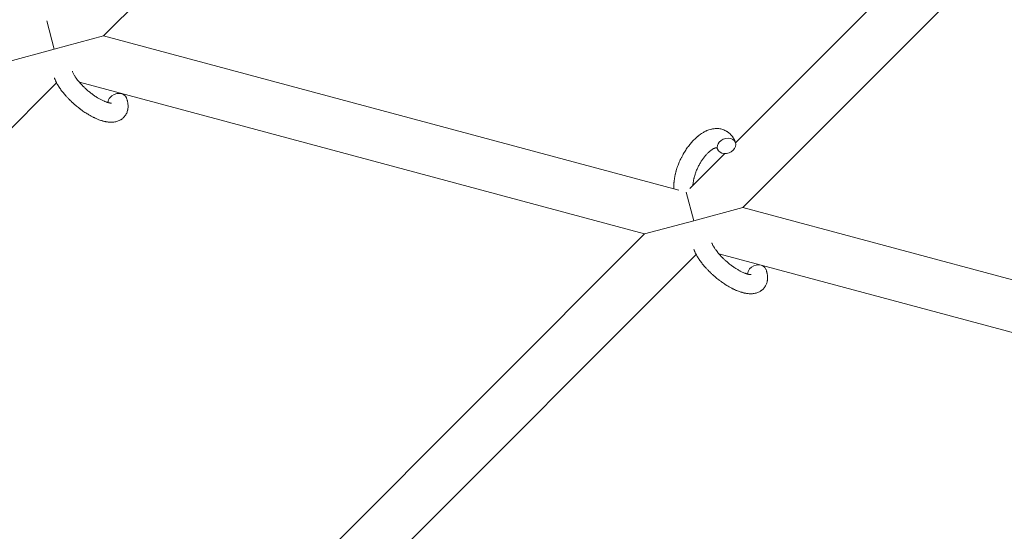
# Model space of a CAD drawing. Units: millimetres. Extents: x -8980 to 8980, y -8994 to 8994.
# Drawn here: x 1809 to 2119, y -2830 to -2670 of the extents above; entities that cross this region are included whole.
import ezdxf

# ---------------------------------------------------------------- set-up
doc = ezdxf.new("R2010")
doc.units = ezdxf.units.MM
doc.linetypes.add('K5LT_THIN', pattern=[0])

# ---------------------------------------------------------------- blocks, each defined once
blk = doc.blocks.new('ИТ-12')
at = {"color": 7, "linetype": 'K5LT_THIN', "lineweight": 18}
for p, q in [((9357.54, -2541), (9223.65, -2674.89)), ((9422.09, -2708.39), (9542.11, -2588.37)), ((9424.42, -2728.69), (9558.31, -2594.8)), ((9208.2, -2679.03), (9205.81, -2670.11)), ((9223.65, -2674.89), (9208.2, -2679.03)), ((9404.26, -2723.29), (9223.65, -2674.89)), ((9208.2, -2679.03), (9192.75, -2683.18)), ((9208.94, -2689.61), (9087.71, -2810.84)), ((9393.51, -2736.97), (9216.1, -2689.43)), ((9407.78, -2722.7), (9418.71, -2711.77)), ((9406.57, -2723.91), (9408.96, -2732.83)), ((9408.96, -2732.83), (9424.42, -2728.69)), ((9605.02, -2777.08), (9424.42, -2728.69)), ((9393.51, -2736.97), (9408.96, -2732.83)), ((9276.76, -2853.72), (9393.51, -2736.97)), ((9279.08, -2874.02), (9409.71, -2743.4)), ((9594.27, -2790.77), (9416.86, -2743.23))]:
    blk.add_line(p, q, dxfattribs=at)
for centre, start_param, end_param in [((9228.04, -2695.31), 5.355092, 6.053873), ((9228.04, -2695.31), 3.141593, 5.355092), ((9419.26, -2709.37), 3.141593, 5.355092), ((9419.26, -2709.37), 5.355092, 6.283185), ((9419.26, -2709.37), 0, 3.141593), ((9428.81, -2749.1), 5.355092, 6.053873), ((9428.81, -2749.1), 3.141593, 5.355092)]:
    blk.add_ellipse(centre, major_axis=(-2.82, -1.01), ratio=0.769885, start_param=start_param, end_param=end_param, dxfattribs=at)
for points, knots in [([(9226.2, -2695.95), (9226.2, -2695.95), (9226.2, -2695.95), (9226.17, -2695.95), (9226.15, -2695.95), (9226.07, -2695.96), (9226.02, -2695.96), (9225.89, -2695.95), (9225.81, -2695.94), (9225.73, -2695.93), (9225.72, -2695.93), (9225.65, -2695.92), (9225.57, -2695.9), (9225.48, -2695.88), (9225.47, -2695.88), (9225.44, -2695.88), (9225.42, -2695.87), (9225.37, -2695.86), (9225.34, -2695.85), (9225.28, -2695.84), (9225.26, -2695.83), (9225.19, -2695.82), (9225.16, -2695.81), (9225.05, -2695.78), (9224.99, -2695.76), (9224.92, -2695.74), (9224.92, -2695.74), (9224.82, -2695.71), (9224.72, -2695.68), (9224.57, -2695.63), (9224.51, -2695.61), (9224.38, -2695.56), (9224.3, -2695.53), (9224.14, -2695.46), (9224.05, -2695.43), (9223.79, -2695.32), (9223.62, -2695.24), (9223.29, -2695.09), (9223.14, -2695.02), (9222.87, -2694.88), (9222.76, -2694.82), (9222.36, -2694.6), (9222.07, -2694.44), (9221.67, -2694.2), (9221.57, -2694.13), (9221.32, -2693.97), (9221.18, -2693.88), (9220.99, -2693.75), (9220.93, -2693.71), (9220.64, -2693.51), (9220.4, -2693.34), (9220.09, -2693.12), (9220.01, -2693.06), (9219.63, -2692.77), (9219.31, -2692.52), (9218.85, -2692.14), (9218.7, -2692.01), (9218.54, -2691.88), (9218.54, -2691.88), (9218.5, -2691.84), (9218.47, -2691.81), (9218.39, -2691.74), (9218.34, -2691.7), (9218.24, -2691.61), (9218.18, -2691.56), (9218.11, -2691.49), (9218.09, -2691.48), (9217.83, -2691.24), (9217.61, -2691.02), (9217.32, -2690.74), (9217.26, -2690.69), (9217.11, -2690.53), (9217.01, -2690.43), (9216.91, -2690.33), (9216.91, -2690.33), (9216.8, -2690.21), (9216.7, -2690.1), (9216.53, -2689.93), (9216.48, -2689.86), (9216.31, -2689.68), (9216.2, -2689.56), (9215.97, -2689.29), (9215.85, -2689.14), (9215.58, -2688.81), (9215.44, -2688.63), (9215.25, -2688.37), (9215.2, -2688.3), (9215.04, -2688.09), (9214.95, -2687.95), (9214.79, -2687.72), (9214.73, -2687.62), (9214.64, -2687.47), (9214.6, -2687.43), (9214.5, -2687.25), (9214.42, -2687.13), (9214.35, -2686.99), (9214.34, -2686.97), (9214.27, -2686.83), (9214.19, -2686.7), (9214.07, -2686.45), (9214.01, -2686.32), (9213.93, -2686.12), (9213.9, -2686.05), (9213.88, -2685.98)], [0, 0, 0, 0, 1.575291, 1.575291, 3.090668, 3.090668, 4.92829, 4.92829, 6.675585, 6.675585, 6.765911, 6.765911, 8.207292, 8.207292, 8.396707, 8.396707, 8.690182, 8.690182, 9.246312, 9.246312, 9.625246, 9.625246, 10.207237, 10.207237, 11.124368, 11.124368, 11.189885, 11.189885, 12.507562, 12.507562, 13.202993, 13.202993, 14.189744, 14.189744, 15.216101, 15.216101, 17.22641, 17.22641, 18.861106, 18.861106, 20.100402, 20.100402, 23.081764, 23.081764, 24.172741, 24.172741, 25.582052, 25.582052, 26.154993, 26.154993, 28.573757, 28.573757, 29.309831, 29.309831, 32.539532, 32.539532, 34.153673, 34.153673, 34.165944, 34.165944, 34.555117, 34.555117, 35.03415, 35.03415, 35.642187, 35.642187, 35.841387, 35.841387, 38.455407, 38.455407, 39.106429, 39.106429, 40.272175, 40.272175, 40.286848, 40.286848, 41.5833, 41.5833, 42.296797, 42.296797, 43.715298, 43.715298, 45.407113, 45.407113, 47.584208, 47.584208, 48.427705, 48.427705, 50.126012, 50.126012, 51.344369, 51.344369, 51.967714, 51.967714, 53.626617, 53.626617, 53.836594, 53.836594, 55.650267, 55.650267, 57.673918, 57.673918, 59, 59, 59, 59]), ([(9230.87, -2694.29), (9230.88, -2694.34), (9230.9, -2694.38), (9230.97, -2694.61), (9231.03, -2694.8), (9231.09, -2694.98), (9231.09, -2694.99), (9231.11, -2695.08), (9231.14, -2695.17), (9231.16, -2695.26), (9231.16, -2695.26), (9231.18, -2695.35), (9231.2, -2695.44), (9231.26, -2695.7), (9231.29, -2695.88), (9231.33, -2696.25), (9231.35, -2696.43), (9231.37, -2696.79), (9231.37, -2696.97), (9231.36, -2697.3), (9231.34, -2697.45), (9231.33, -2697.63), (9231.32, -2697.66), (9231.31, -2697.75), (9231.3, -2697.81), (9231.28, -2697.94), (9231.27, -2698), (9231.24, -2698.13), (9231.23, -2698.2), (9231.16, -2698.45), (9231.11, -2698.63), (9230.98, -2698.98), (9230.9, -2699.15), (9230.77, -2699.41), (9230.72, -2699.5), (9230.66, -2699.6), (9230.66, -2699.61), (9230.62, -2699.66), (9230.59, -2699.72), (9230.45, -2699.92), (9230.35, -2700.06), (9230.12, -2700.33), (9230, -2700.45), (9229.75, -2700.69), (9229.62, -2700.81), (9229.41, -2700.96), (9229.35, -2701.01), (9229.21, -2701.1), (9229.13, -2701.14), (9229.06, -2701.2), (9229.05, -2701.2), (9228.88, -2701.3), (9228.72, -2701.38), (9228.39, -2701.53), (9228.22, -2701.6), (9227.86, -2701.72), (9227.67, -2701.77), (9227.28, -2701.85), (9227.08, -2701.88), (9226.88, -2701.91), (9226.87, -2701.91), (9226.72, -2701.93), (9226.58, -2701.94), (9226.33, -2701.95), (9226.23, -2701.95), (9226.07, -2701.96), (9226.01, -2701.95), (9225.92, -2701.95), (9225.9, -2701.95), (9225.7, -2701.95), (9225.52, -2701.94), (9225.19, -2701.91), (9225.05, -2701.89), (9224.89, -2701.87), (9224.89, -2701.87), (9224.85, -2701.86), (9224.81, -2701.86), (9224.65, -2701.83), (9224.52, -2701.81), (9224.38, -2701.78), (9224.38, -2701.78), (9224.32, -2701.77), (9224.27, -2701.76), (9224.16, -2701.74), (9224.1, -2701.73), (9224.04, -2701.71), (9224.03, -2701.71), (9223.99, -2701.7), (9223.96, -2701.69), (9223.78, -2701.65), (9223.62, -2701.61), (9223.46, -2701.57), (9223.45, -2701.56), (9223.32, -2701.53), (9223.2, -2701.49), (9222.99, -2701.42), (9222.9, -2701.4), (9222.61, -2701.3), (9222.41, -2701.23), (9221.91, -2701.04), (9221.61, -2700.92), (9221.11, -2700.7), (9220.91, -2700.6), (9220.69, -2700.5), (9220.68, -2700.49), (9220.58, -2700.45), (9220.5, -2700.4), (9220.12, -2700.21), (9219.82, -2700.05), (9219.21, -2699.71), (9218.9, -2699.52), (9218.52, -2699.3), (9218.44, -2699.25), (9218.19, -2699.1), (9218.01, -2698.98), (9217.63, -2698.72), (9217.42, -2698.58), (9217.07, -2698.34), (9216.94, -2698.25), (9216.78, -2698.13), (9216.76, -2698.12), (9216.71, -2698.08), (9216.68, -2698.06), (9216.53, -2697.95), (9216.41, -2697.86), (9216.26, -2697.75), (9216.24, -2697.73), (9216.15, -2697.67), (9216.1, -2697.62), (9215.67, -2697.3), (9215.31, -2696.99), (9214.95, -2696.7), (9214.95, -2696.7), (9214.93, -2696.68), (9214.9, -2696.66), (9214.62, -2696.42), (9214.36, -2696.19), (9213.98, -2695.85), (9213.86, -2695.74), (9213.38, -2695.29), (9213.03, -2694.94), (9212.48, -2694.38), (9212.28, -2694.16), (9211.96, -2693.82), (9211.84, -2693.68), (9211.43, -2693.21), (9211.14, -2692.86), (9210.74, -2692.36), (9210.63, -2692.21), (9210.37, -2691.87), (9210.24, -2691.68), (9209.99, -2691.33), (9209.87, -2691.16), (9209.73, -2690.95), (9209.71, -2690.9), (9209.67, -2690.85), (9209.66, -2690.84), (9209.62, -2690.77), (9209.59, -2690.73), (9209.52, -2690.62), (9209.49, -2690.56), (9209.45, -2690.49), (9209.44, -2690.48), (9209.39, -2690.39), (9209.33, -2690.31), (9209.24, -2690.14), (9209.19, -2690.06), (9209.08, -2689.85), (9209.01, -2689.73), (9208.94, -2689.6), (9208.94, -2689.59), (9208.92, -2689.57), (9208.91, -2689.55), (9208.86, -2689.45), (9208.81, -2689.36), (9208.77, -2689.27), (9208.77, -2689.26), (9208.76, -2689.26), (9208.76, -2689.26), (9208.74, -2689.21), (9208.72, -2689.16), (9208.67, -2689.06), (9208.65, -2689.01), (9208.58, -2688.87), (9208.54, -2688.77), (9208.47, -2688.61), (9208.43, -2688.53), (9208.39, -2688.44), (9208.38, -2688.41), (9208.33, -2688.26), (9208.28, -2688.13), (9208.23, -2688.01)], [0, 0, 0, 0, 0.495399, 0.495399, 2.579969, 2.579969, 2.606551, 2.606551, 3.602218, 3.602218, 3.610494, 3.610494, 4.608994, 4.608994, 6.611437, 6.611437, 8.613879, 8.613879, 10.60053, 10.60053, 12.274918, 12.274918, 12.550029, 12.550029, 13.270757, 13.270757, 13.912186, 13.912186, 14.707317, 14.707317, 16.736339, 16.736339, 18.671984, 18.671984, 19.810589, 19.810589, 19.864454, 19.864454, 20.544166, 20.544166, 22.379396, 22.379396, 24.201978, 24.201978, 26.035285, 26.035285, 26.908625, 26.908625, 27.804597, 27.804597, 27.902791, 27.902791, 29.829026, 29.829026, 31.840388, 31.840388, 33.966332, 33.966332, 36.162707, 36.162707, 36.238629, 36.238629, 37.845107, 37.845107, 38.961572, 38.961572, 39.623994, 39.623994, 39.848022, 39.848022, 41.850937, 41.850937, 43.411532, 43.411532, 43.493869, 43.493869, 43.851835, 43.851835, 45.244382, 45.244382, 45.325434, 45.325434, 45.846808, 45.846808, 46.479913, 46.479913, 46.559308, 46.559308, 46.880344, 46.880344, 48.516477, 48.516477, 48.599857, 48.599857, 49.895381, 49.895381, 50.786687, 50.786687, 52.910419, 52.910419, 55.923427, 55.923427, 57.979686, 57.979686, 58.110248, 58.110248, 58.931046, 58.931046, 61.927033, 61.927033, 64.989532, 64.989532, 65.697014, 65.697014, 67.467525, 67.467525, 69.543357, 69.543357, 70.902592, 70.902592, 71.126108, 71.126108, 71.396505, 71.396505, 72.641228, 72.641228, 72.885082, 72.885082, 73.462987, 73.462987, 77.212003, 77.212003, 77.219253, 77.219253, 77.458057, 77.458057, 80.211549, 80.211549, 81.536079, 81.536079, 85.528742, 85.528742, 87.96927, 87.96927, 89.444695, 89.444695, 93.285903, 93.285903, 94.970583, 94.970583, 97.048697, 97.048697, 98.912678, 98.912678, 99.386212, 99.386212, 99.520474, 99.520474, 100.064493, 100.064493, 100.723485, 100.723485, 100.805961, 100.805961, 101.729175, 101.729175, 102.644445, 102.644445, 104.028891, 104.028891, 104.096177, 104.096177, 104.29249, 104.29249, 105.280101, 105.280101, 105.327501, 105.327501, 105.336405, 105.336405, 105.884556, 105.884556, 106.42549, 106.42549, 107.484051, 107.484051, 108.303506, 108.303506, 108.584709, 108.584709, 110, 110, 110, 110]), ([(9402.71, -2722.87), (9402.71, -2722.86), (9402.71, -2722.85), (9402.7, -2722.64), (9402.7, -2722.44), (9402.7, -2722.19), (9402.69, -2722.14), (9402.7, -2721.92), (9402.7, -2721.75), (9402.71, -2721.47), (9402.72, -2721.35), (9402.73, -2721.22), (9402.73, -2721.2), (9402.73, -2721.15), (9402.73, -2721.11), (9402.74, -2721.08), (9402.74, -2721.08), (9402.74, -2721.01), (9402.74, -2720.95), (9402.76, -2720.78), (9402.77, -2720.67), (9402.81, -2720.33), (9402.84, -2720.09), (9402.89, -2719.71), (9402.91, -2719.56), (9402.94, -2719.41), (9402.94, -2719.39), (9402.97, -2719.23), (9403, -2719.08), (9403.05, -2718.81), (9403.08, -2718.69), (9403.12, -2718.46), (9403.15, -2718.37), (9403.18, -2718.22), (9403.19, -2718.17), (9403.24, -2717.98), (9403.27, -2717.84), (9403.33, -2717.64), (9403.34, -2717.57), (9403.37, -2717.49), (9403.37, -2717.46), (9403.38, -2717.42), (9403.39, -2717.39), (9403.41, -2717.32), (9403.43, -2717.27), (9403.45, -2717.19), (9403.46, -2717.16), (9403.54, -2716.88), (9403.62, -2716.63), (9403.75, -2716.22), (9403.81, -2716.05), (9403.87, -2715.87), (9403.88, -2715.86), (9403.88, -2715.84), (9403.89, -2715.83), (9403.89, -2715.81), (9403.9, -2715.8), (9403.99, -2715.55), (9404.08, -2715.31), (9404.25, -2714.87), (9404.34, -2714.66), (9404.63, -2713.98), (9404.85, -2713.52), (9405.21, -2712.79), (9405.36, -2712.52), (9405.61, -2712.06), (9405.72, -2711.87), (9405.84, -2711.66), (9405.86, -2711.63), (9406.13, -2711.2), (9406.37, -2710.8), (9406.9, -2710.01), (9407.19, -2709.62), (9407.77, -2708.87), (9408.06, -2708.52), (9408.66, -2707.85), (9408.96, -2707.54), (9409.57, -2706.95), (9409.88, -2706.67), (9410.24, -2706.37), (9410.3, -2706.33), (9410.55, -2706.13), (9410.76, -2705.97), (9411.01, -2705.78), (9411.06, -2705.75), (9411.32, -2705.57), (9411.54, -2705.42), (9411.77, -2705.29), (9411.77, -2705.28), (9411.79, -2705.27), (9411.79, -2705.27), (9411.96, -2705.18), (9412.11, -2705.08), (9412.41, -2704.92), (9412.55, -2704.86), (9412.74, -2704.76), (9412.8, -2704.73), (9412.87, -2704.7), (9412.88, -2704.69), (9412.97, -2704.66), (9413.04, -2704.62), (9413.31, -2704.51), (9413.5, -2704.43), (9413.97, -2704.27), (9414.25, -2704.19), (9414.62, -2704.1), (9414.71, -2704.08), (9414.95, -2704.04), (9415.1, -2704.02), (9415.28, -2703.99), (9415.3, -2703.99), (9415.57, -2703.95), (9415.83, -2703.94), (9416.3, -2703.93), (9416.52, -2703.95), (9416.76, -2703.96), (9416.78, -2703.97), (9417.03, -2703.99), (9417.26, -2704.03), (9417.7, -2704.12), (9417.92, -2704.18), (9418.34, -2704.33), (9418.55, -2704.41), (9418.95, -2704.59), (9419.14, -2704.7), (9419.4, -2704.86), (9419.48, -2704.91), (9419.66, -2705.04), (9419.77, -2705.11), (9420.04, -2705.32), (9420.21, -2705.47), (9420.53, -2705.78), (9420.69, -2705.95), (9420.96, -2706.28), (9421.07, -2706.43), (9421.21, -2706.62), (9421.23, -2706.66), (9421.26, -2706.7), (9421.26, -2706.71), (9421.3, -2706.77), (9421.34, -2706.83), (9421.46, -2707.03), (9421.54, -2707.17), (9421.63, -2707.32), (9421.63, -2707.33), (9421.76, -2707.57), (9421.87, -2707.81), (9422.01, -2708.16), (9422.05, -2708.26), (9422.08, -2708.36)], [10.121087, 10.121087, 10.121087, 10.121087, 10.239693, 10.239693, 12.120776, 12.120776, 12.570444, 12.570444, 14.12249, 14.12249, 15.20199, 15.20199, 15.322865, 15.322865, 15.656599, 15.656599, 15.663143, 15.663143, 16.245414, 16.245414, 17.189745, 17.189745, 19.31373, 19.31373, 20.566633, 20.566633, 20.688197, 20.688197, 21.981398, 21.981398, 23.076261, 23.076261, 23.913976, 23.913976, 24.339738, 24.339738, 25.541324, 25.541324, 26.111915, 26.111915, 26.301489, 26.301489, 26.513619, 26.513619, 26.933084, 26.933084, 27.196506, 27.196506, 29.332489, 29.332489, 30.801276, 30.801276, 30.878715, 30.878715, 30.948671, 30.948671, 31.049756, 31.049756, 33.10809, 33.10809, 34.913355, 34.913355, 39.043225, 39.043225, 41.493032, 41.493032, 43.237001, 43.237001, 43.518611, 43.518611, 47.325781, 47.325781, 51.320715, 51.320715, 55.225404, 55.225404, 59.037147, 59.037147, 62.747048, 62.747048, 63.381704, 63.381704, 65.763728, 65.763728, 66.339981, 66.339981, 68.819528, 68.819528, 68.905619, 68.905619, 68.977034, 68.977034, 70.753972, 70.753972, 72.272022, 72.272022, 72.931361, 72.931361, 73.022459, 73.022459, 73.882945, 73.882945, 75.952545, 75.952545, 78.914214, 78.914214, 79.898581, 79.898581, 81.465738, 81.465738, 81.703915, 81.703915, 84.33989, 84.33989, 86.632353, 86.632353, 86.847338, 86.847338, 89.254604, 89.254604, 91.590734, 91.590734, 93.883705, 93.883705, 96.160269, 96.160269, 97.134274, 97.134274, 98.446054, 98.446054, 100.765871, 100.765871, 103.145634, 103.145634, 105.150939, 105.150939, 105.611524, 105.611524, 105.667888, 105.667888, 106.380473, 106.380473, 108.08174, 108.08174, 108.189395, 108.189395, 110.903181, 110.903181, 112, 112, 112, 112]), ([(9416.2, -2709.94), (9416.19, -2709.94), (9416.18, -2709.94), (9416.14, -2709.93), (9416.11, -2709.93), (9416.05, -2709.94), (9416, -2709.95), (9415.9, -2709.97), (9415.84, -2709.98), (9415.73, -2710.01), (9415.68, -2710.03), (9415.6, -2710.06), (9415.56, -2710.07), (9415.41, -2710.13), (9415.3, -2710.18), (9415.07, -2710.3), (9414.95, -2710.37), (9414.69, -2710.53), (9414.56, -2710.62), (9414.29, -2710.82), (9414.15, -2710.93), (9413.86, -2711.16), (9413.72, -2711.29), (9413.54, -2711.46), (9413.51, -2711.49), (9413.47, -2711.53), (9413.46, -2711.53), (9413.35, -2711.64), (9413.25, -2711.74), (9412.94, -2712.06), (9412.74, -2712.28), (9412.34, -2712.76), (9412.14, -2713.02), (9411.73, -2713.57), (9411.54, -2713.86), (9411.14, -2714.48), (9410.95, -2714.8), (9410.58, -2715.46), (9410.41, -2715.81), (9410.07, -2716.52), (9409.91, -2716.88), (9409.67, -2717.47), (9409.59, -2717.71), (9409.46, -2718.06), (9409.42, -2718.18), (9409.31, -2718.54), (9409.24, -2718.78), (9409.14, -2719.12), (9409.11, -2719.22), (9409.06, -2719.41), (9409.04, -2719.51), (9408.99, -2719.74), (9408.96, -2719.87), (9408.91, -2720.09), (9408.9, -2720.18), (9408.87, -2720.34), (9408.85, -2720.42), (9408.82, -2720.64), (9408.8, -2720.78), (9408.78, -2720.94), (9408.77, -2720.96), (9408.77, -2721), (9408.77, -2721.02), (9408.76, -2721.07), (9408.76, -2721.1), (9408.73, -2721.36), (9408.72, -2721.57), (9408.7, -2721.78)], [1.722427, 1.722427, 1.722427, 1.722427, 3.017649, 3.017649, 4.609864, 4.609864, 6.285438, 6.285438, 8.067082, 8.067082, 9.074753, 9.074753, 9.974078, 9.974078, 12.02219, 12.02219, 14.089357, 14.089357, 16.103217, 16.103217, 18.117076, 18.117076, 20.128041, 20.128041, 20.593157, 20.593157, 20.673876, 20.673876, 22.131109, 22.131109, 24.888511, 24.888511, 27.749648, 27.749648, 30.704237, 30.704237, 33.745559, 33.745559, 36.870734, 36.870734, 40.049977, 40.049977, 42.101559, 42.101559, 43.142751, 43.142751, 45.27443, 45.27443, 46.148629, 46.148629, 47.012679, 47.012679, 48.241435, 48.241435, 49.062222, 49.062222, 49.778149, 49.778149, 51.152464, 51.152464, 51.361832, 51.361832, 51.514038, 51.514038, 51.874936, 51.874936, 54.071382, 54.071382, 54.071382, 54.071382]), ([(9416.43, -2710.38), (9416.41, -2710.3), (9416.38, -2710.24), (9416.35, -2710.17), (9416.35, -2710.17), (9416.32, -2710.12), (9416.3, -2710.08), (9416.26, -2710.01), (9416.24, -2709.99), (9416.21, -2709.96), (9416.21, -2709.95), (9416.2, -2709.94), (9416.2, -2709.94), (9416.19, -2709.93), (9416.18, -2709.92), (9416.19, -2709.93), (9416.19, -2709.93), (9416.2, -2709.93), (9416.2, -2709.93), (9416.2, -2709.93)], [0, 0, 0, 0, 2, 2, 2.214263, 2.214263, 3.942695, 3.942695, 5.758704, 5.758704, 7.37728, 7.37728, 7.475749, 7.475749, 9.118858, 9.118858, 9.481056, 9.481056, 9.552246, 9.552246, 9.552246, 9.552246]), ([(9416.18, -2709.92), (9416.19, -2709.93), (9416.19, -2709.93), (9416.18, -2709.92), (9416.19, -2709.93), (9416.19, -2709.93), (9416.19, -2709.93), (9416.2, -2709.93), (9416.2, -2709.93), (9416.2, -2709.93)], [0.931443, 0.931443, 0.931443, 0.931443, 0.965483, 0.965483, 1.745999, 1.745999, 2.945999, 2.945999, 3.024105, 3.024105, 3.024105, 3.024105]), ([(9431.63, -2748.09), (9431.65, -2748.13), (9431.66, -2748.18), (9431.74, -2748.4), (9431.79, -2748.59), (9431.85, -2748.78), (9431.85, -2748.78), (9431.88, -2748.87), (9431.9, -2748.96), (9431.92, -2749.05), (9431.92, -2749.05), (9431.94, -2749.14), (9431.96, -2749.23), (9432.02, -2749.5), (9432.05, -2749.68), (9432.1, -2750.04), (9432.11, -2750.22), (9432.13, -2750.58), (9432.13, -2750.76), (9432.12, -2751.1), (9432.11, -2751.25), (9432.09, -2751.43), (9432.09, -2751.45), (9432.07, -2751.54), (9432.06, -2751.61), (9432.04, -2751.73), (9432.03, -2751.79), (9432.01, -2751.92), (9431.99, -2751.99), (9431.93, -2752.25), (9431.87, -2752.43), (9431.74, -2752.78), (9431.67, -2752.94), (9431.53, -2753.2), (9431.48, -2753.3), (9431.42, -2753.4), (9431.42, -2753.4), (9431.38, -2753.46), (9431.35, -2753.51), (9431.22, -2753.71), (9431.11, -2753.85), (9430.89, -2754.12), (9430.77, -2754.25), (9430.52, -2754.49), (9430.38, -2754.6), (9430.18, -2754.75), (9430.11, -2754.8), (9429.97, -2754.9), (9429.9, -2754.94), (9429.82, -2754.99), (9429.81, -2754.99), (9429.65, -2755.09), (9429.49, -2755.17), (9429.15, -2755.33), (9428.98, -2755.39), (9428.62, -2755.51), (9428.43, -2755.56), (9428.05, -2755.65), (9427.85, -2755.67), (9427.64, -2755.71), (9427.64, -2755.71), (9427.48, -2755.72), (9427.34, -2755.73), (9427.09, -2755.75), (9426.99, -2755.75), (9426.83, -2755.75), (9426.77, -2755.75), (9426.69, -2755.75), (9426.67, -2755.75), (9426.46, -2755.74), (9426.28, -2755.73), (9425.95, -2755.7), (9425.81, -2755.68), (9425.66, -2755.66), (9425.65, -2755.66), (9425.61, -2755.66), (9425.58, -2755.65), (9425.42, -2755.63), (9425.29, -2755.6), (9425.15, -2755.58), (9425.14, -2755.58), (9425.08, -2755.57), (9425.04, -2755.56), (9424.93, -2755.53), (9424.87, -2755.52), (9424.8, -2755.51), (9424.79, -2755.5), (9424.76, -2755.5), (9424.73, -2755.49), (9424.54, -2755.44), (9424.39, -2755.4), (9424.23, -2755.36), (9424.22, -2755.36), (9424.09, -2755.32), (9423.96, -2755.28), (9423.75, -2755.22), (9423.67, -2755.19), (9423.38, -2755.09), (9423.17, -2755.02), (9422.67, -2754.83), (9422.38, -2754.71), (9421.88, -2754.49), (9421.67, -2754.39), (9421.45, -2754.29), (9421.44, -2754.28), (9421.35, -2754.24), (9421.26, -2754.2), (9420.88, -2754.01), (9420.58, -2753.85), (9419.97, -2753.51), (9419.66, -2753.32), (9419.28, -2753.09), (9419.21, -2753.05), (9418.96, -2752.89), (9418.78, -2752.78), (9418.39, -2752.52), (9418.18, -2752.38), (9417.84, -2752.14), (9417.7, -2752.04), (9417.54, -2751.93), (9417.52, -2751.91), (9417.47, -2751.87), (9417.45, -2751.86), (9417.3, -2751.74), (9417.17, -2751.65), (9417.02, -2751.54), (9417, -2751.52), (9416.92, -2751.46), (9416.86, -2751.42), (9416.44, -2751.09), (9416.08, -2750.79), (9415.71, -2750.49), (9415.71, -2750.49), (9415.69, -2750.47), (9415.67, -2750.46), (9415.38, -2750.21), (9415.13, -2749.99), (9414.75, -2749.65), (9414.63, -2749.53), (9414.15, -2749.08), (9413.79, -2748.74), (9413.25, -2748.17), (9413.05, -2747.96), (9412.72, -2747.61), (9412.61, -2747.48), (9412.19, -2747), (9411.9, -2746.66), (9411.51, -2746.16), (9411.39, -2746.01), (9411.14, -2745.67), (9411, -2745.48), (9410.75, -2745.12), (9410.64, -2744.95), (9410.5, -2744.74), (9410.47, -2744.7), (9410.43, -2744.64), (9410.43, -2744.63), (9410.39, -2744.57), (9410.36, -2744.52), (9410.29, -2744.41), (9410.25, -2744.35), (9410.21, -2744.29), (9410.21, -2744.28), (9410.15, -2744.19), (9410.1, -2744.1), (9410, -2743.94), (9409.96, -2743.86), (9409.84, -2743.65), (9409.78, -2743.53), (9409.7, -2743.39), (9409.7, -2743.39), (9409.69, -2743.37), (9409.68, -2743.35), (9409.62, -2743.24), (9409.58, -2743.15), (9409.53, -2743.06), (9409.53, -2743.06), (9409.53, -2743.05), (9409.53, -2743.05), (9409.51, -2743), (9409.48, -2742.95), (9409.43, -2742.85), (9409.41, -2742.81), (9409.35, -2742.66), (9409.3, -2742.57), (9409.23, -2742.4), (9409.2, -2742.33), (9409.16, -2742.23), (9409.15, -2742.2), (9409.09, -2742.05), (9409.04, -2741.93), (9408.99, -2741.8)], [0, 0, 0, 0, 0.495399, 0.495399, 2.579969, 2.579969, 2.606551, 2.606551, 3.602218, 3.602218, 3.610494, 3.610494, 4.608994, 4.608994, 6.611437, 6.611437, 8.613879, 8.613879, 10.60053, 10.60053, 12.274918, 12.274918, 12.550029, 12.550029, 13.270757, 13.270757, 13.912186, 13.912186, 14.707317, 14.707317, 16.736339, 16.736339, 18.671984, 18.671984, 19.810589, 19.810589, 19.864454, 19.864454, 20.544166, 20.544166, 22.379396, 22.379396, 24.201978, 24.201978, 26.035285, 26.035285, 26.908625, 26.908625, 27.804597, 27.804597, 27.902791, 27.902791, 29.829026, 29.829026, 31.840388, 31.840388, 33.966332, 33.966332, 36.162707, 36.162707, 36.238629, 36.238629, 37.845107, 37.845107, 38.961572, 38.961572, 39.623994, 39.623994, 39.848022, 39.848022, 41.850937, 41.850937, 43.411532, 43.411532, 43.493869, 43.493869, 43.851835, 43.851835, 45.244382, 45.244382, 45.325434, 45.325434, 45.846808, 45.846808, 46.479913, 46.479913, 46.559308, 46.559308, 46.880344, 46.880344, 48.516477, 48.516477, 48.599857, 48.599857, 49.895381, 49.895381, 50.786687, 50.786687, 52.910419, 52.910419, 55.923427, 55.923427, 57.979686, 57.979686, 58.110248, 58.110248, 58.931046, 58.931046, 61.927033, 61.927033, 64.989532, 64.989532, 65.697014, 65.697014, 67.467525, 67.467525, 69.543357, 69.543357, 70.902592, 70.902592, 71.126108, 71.126108, 71.396505, 71.396505, 72.641228, 72.641228, 72.885082, 72.885082, 73.462987, 73.462987, 77.212003, 77.212003, 77.219253, 77.219253, 77.458057, 77.458057, 80.211549, 80.211549, 81.536079, 81.536079, 85.528742, 85.528742, 87.96927, 87.96927, 89.444695, 89.444695, 93.285903, 93.285903, 94.970583, 94.970583, 97.048697, 97.048697, 98.912678, 98.912678, 99.386212, 99.386212, 99.520474, 99.520474, 100.064493, 100.064493, 100.723485, 100.723485, 100.805961, 100.805961, 101.729175, 101.729175, 102.644445, 102.644445, 104.028891, 104.028891, 104.096177, 104.096177, 104.29249, 104.29249, 105.280101, 105.280101, 105.327501, 105.327501, 105.336405, 105.336405, 105.884556, 105.884556, 106.42549, 106.42549, 107.484051, 107.484051, 108.303506, 108.303506, 108.584709, 108.584709, 110, 110, 110, 110]), ([(9426.96, -2749.74), (9426.96, -2749.74), (9426.96, -2749.74), (9426.93, -2749.75), (9426.91, -2749.75), (9426.84, -2749.75), (9426.78, -2749.75), (9426.65, -2749.74), (9426.57, -2749.73), (9426.49, -2749.72), (9426.49, -2749.72), (9426.41, -2749.71), (9426.33, -2749.69), (9426.24, -2749.68), (9426.23, -2749.68), (9426.2, -2749.67), (9426.19, -2749.67), (9426.14, -2749.66), (9426.1, -2749.65), (9426.04, -2749.63), (9426.02, -2749.63), (9425.96, -2749.61), (9425.92, -2749.6), (9425.82, -2749.57), (9425.75, -2749.56), (9425.69, -2749.54), (9425.68, -2749.53), (9425.58, -2749.5), (9425.48, -2749.47), (9425.33, -2749.42), (9425.28, -2749.4), (9425.14, -2749.35), (9425.06, -2749.32), (9424.9, -2749.26), (9424.81, -2749.22), (9424.56, -2749.12), (9424.38, -2749.04), (9424.05, -2748.88), (9423.9, -2748.81), (9423.64, -2748.68), (9423.52, -2748.61), (9423.12, -2748.4), (9422.84, -2748.23), (9422.44, -2747.99), (9422.33, -2747.93), (9422.09, -2747.77), (9421.95, -2747.68), (9421.75, -2747.55), (9421.7, -2747.51), (9421.4, -2747.31), (9421.16, -2747.14), (9420.85, -2746.91), (9420.78, -2746.86), (9420.39, -2746.57), (9420.07, -2746.32), (9419.61, -2745.93), (9419.46, -2745.8), (9419.31, -2745.67), (9419.3, -2745.67), (9419.27, -2745.64), (9419.23, -2745.61), (9419.15, -2745.53), (9419.1, -2745.49), (9419, -2745.41), (9418.95, -2745.35), (9418.87, -2745.29), (9418.86, -2745.27), (9418.6, -2745.04), (9418.37, -2744.81), (9418.08, -2744.54), (9418.03, -2744.48), (9417.87, -2744.32), (9417.77, -2744.22), (9417.67, -2744.12), (9417.67, -2744.12), (9417.57, -2744.01), (9417.46, -2743.89), (9417.3, -2743.72), (9417.24, -2743.66), (9417.07, -2743.47), (9416.97, -2743.35), (9416.74, -2743.08), (9416.61, -2742.94), (9416.34, -2742.6), (9416.21, -2742.42), (9416.01, -2742.16), (9415.96, -2742.09), (9415.81, -2741.88), (9415.71, -2741.75), (9415.55, -2741.51), (9415.49, -2741.41), (9415.4, -2741.27), (9415.37, -2741.22), (9415.26, -2741.05), (9415.19, -2740.92), (9415.11, -2740.78), (9415.1, -2740.77), (9415.03, -2740.63), (9414.96, -2740.5), (9414.83, -2740.24), (9414.78, -2740.11), (9414.7, -2739.92), (9414.67, -2739.85), (9414.64, -2739.78)], [0, 0, 0, 0, 1.575291, 1.575291, 3.090668, 3.090668, 4.92829, 4.92829, 6.675585, 6.675585, 6.765911, 6.765911, 8.207292, 8.207292, 8.396707, 8.396707, 8.690182, 8.690182, 9.246312, 9.246312, 9.625246, 9.625246, 10.207237, 10.207237, 11.124368, 11.124368, 11.189885, 11.189885, 12.507562, 12.507562, 13.202993, 13.202993, 14.189744, 14.189744, 15.216101, 15.216101, 17.22641, 17.22641, 18.861106, 18.861106, 20.100402, 20.100402, 23.081764, 23.081764, 24.172741, 24.172741, 25.582052, 25.582052, 26.154993, 26.154993, 28.573757, 28.573757, 29.309831, 29.309831, 32.539532, 32.539532, 34.153673, 34.153673, 34.165944, 34.165944, 34.555117, 34.555117, 35.03415, 35.03415, 35.642187, 35.642187, 35.841387, 35.841387, 38.455407, 38.455407, 39.106429, 39.106429, 40.272175, 40.272175, 40.286848, 40.286848, 41.5833, 41.5833, 42.296797, 42.296797, 43.715298, 43.715298, 45.407113, 45.407113, 47.584208, 47.584208, 48.427705, 48.427705, 50.126012, 50.126012, 51.344369, 51.344369, 51.967714, 51.967714, 53.626617, 53.626617, 53.836594, 53.836594, 55.650267, 55.650267, 57.673918, 57.673918, 59, 59, 59, 59])]:
    blk.add_open_spline(points, degree=3, knots=knots, dxfattribs=at)

msp = doc.modelspace()

# ---------------------------------------------------------------- block references
msp.add_blockref('ИТ-12', (-7387.96, 0))

doc.saveas('drawing.dxf')
